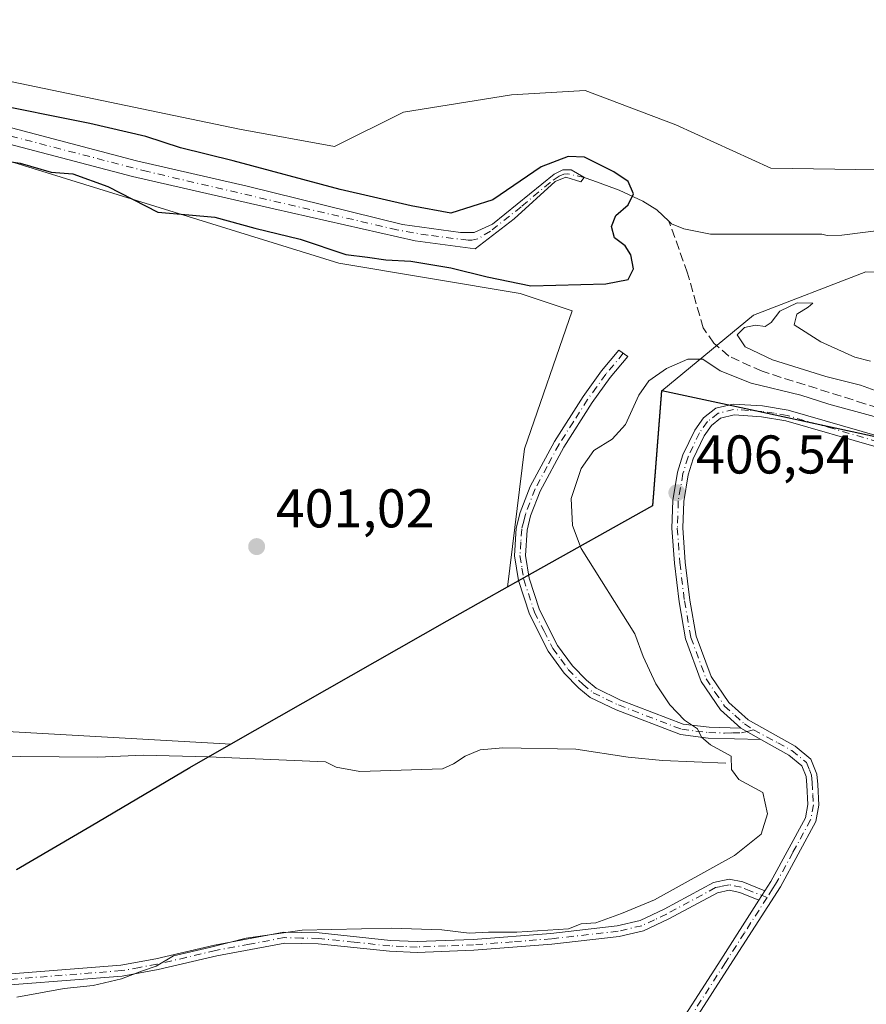
# Model space of a CAD drawing. Units: metres. Extents: x 635502 to 637934, y 4690413 to 4692750.
# Drawn here: x 636351 to 636507, y 4692416 to 4692597 of the extents above; entities that cross this region are included whole.
import ezdxf

# ---------------------------------------------------------------- set-up
doc = ezdxf.new("R2010")
doc.units = ezdxf.units.M
doc.header["$MEASUREMENT"] = 0
doc.linetypes.add('DGN Style 3', pattern=[2.307223458686699, 1.648016756204785, -0.6592067024819142])
doc.linetypes.add('DGN Style 4', pattern=[2.6384748266838614, 1.318413404963828, -0.6592067024819142, 0.001648016756204785, -0.6592067024819142])
for name, color, linetype, lineweight in [('Camino Cxs', 7, 'Continuous', 0), ('Camino eje', 30, 'DGN Style 4', 13), ('Comarca', 135, 'Continuous', 13), ('Comarca CxS', 21, 'Continuous', 0), ('Comunidad autónoma', 142, 'Continuous', 30), ('Comunidad Autónoma CxS', 142, 'Continuous', 0), ('Corriente artificial Cxs', 4, 'Continuous', 13), ('Corriente artificial eje', 142, 'DGN Style 4', 0), ('Corriente artificial lineal', 4, 'DGN Style 3', 13), ('Corriente natural lineal', 142, 'Continuous', 13), ('Cultivos herbáceos CxS', 92, 'Continuous', 0), ('Curva de nivel maestra', 30, 'Continuous', 30), ('Curva de nivel normal', 30, 'Continuous', 0), ('Entidad de ámbito territorial', 7, 'Continuous', 0), ('Entidad de ámbito territorial CxS', 92, 'Continuous', 0), ('Municipio', 91, 'Continuous', 13), ('Municipio CxS', 4, 'Continuous', 0), ('Provincia', 7, 'Continuous', 0), ('Provincia CxS', 1, 'Continuous', 0), ('Punto de cota en terreno', 7, 'Continuous', 0), ('Rótulo de punto de cota en terreno', 7, 'Continuous', 0), ('Suelo desnudo CxS', 253, 'Continuous', 0)]:
    doc.layers.add(name, color=color, linetype=linetype, lineweight=lineweight)
doc.styles.add('Style-Arial', font='txt')

# ---------------------------------------------------------------- blocks, each defined once
blk = doc.blocks.new('*U3')
at = {"layer": 'Cultivos herbáceos CxS', "color": 92, "linetype": 'Continuous', "lineweight": 0}
for points in [[(636350.6741000004, 4692440.488500001, 403.536500000002), (636375.0110999999, 4692454.833100001, 401.5847000000067), (636382.4846000001, 4692459.238100001, 401.3130999999994), (636390.0947000004, 4692463.5779, 401.1958000000013), (636315.4252000004, 4692467.828700001, 399.8659000000043)], [(636332.8875000002, 4692575.779100001, 397.460500000001), (636409.8815000001, 4692551.966499999, 400.507700000002), (636443.2191000005, 4692546.4101, 400.0099999999948), (636452.7440999999, 4692543.235099999, 401.6316999999981), (636444.0126999998, 4692517.835100001, 402.0684000000037), (636440.8855, 4692492.4473, 402.3234999999986), (636445.4555000003, 4692495.017300001, 402.9453999999969), (636467.5459000003, 4692507.407099999, 406.9829000000027), (636469.2061000001, 4692528.527100001, 404.9382999999943), (636486.0817, 4692542.441500001, 404.3047999999981), (636506.7191000005, 4692550.378900001, 402.8395000000019), (636536.0878999997, 4692549.585100001, 404.0975999999937), (636583.7131000003, 4692540.0601, 405.7897999999986), (636626.5756999999, 4692529.7415, 404.9998000000051)]]:
    blk.add_polyline3d(points, dxfattribs=at)
blk = doc.blocks.new('5PATER')
at = {"layer": 'Punto de cota en terreno', "linetype": 'Continuous', "lineweight": 0}
h = blk.add_hatch(color=51, dxfattribs=at)
edge = h.paths.add_edge_path()
edge.add_ellipse((0, 0), major_axis=(-0.1095731443231308, -0.1110710700762829), ratio=0.9994222409660322, start_angle=0, end_angle=360)

msp = doc.modelspace()

# ---------------------------------------------------------------- linework, layer by layer
at = {"layer": 'Camino Cxs', "color": 7, "linetype": 'Continuous', "lineweight": 0, "extrusion": (-0.01223287084075747, 0.006999735363739538, 0.999900675355223), "elevation": 25466.03371357946, "flags": 128}
msp.add_lwpolyline([(636444.7612955279, 4692401.15114728), (636441.0908410499, 4692403.25119873)], dxfattribs=at)
msp.add_lwpolyline([(636444.7612955279, 4692401.15114728), (636441.0908410499, 4692403.25119873)], dxfattribs=at)
at = {"layer": 'Camino Cxs', "color": 7, "linetype": 'Continuous', "lineweight": 0, "extrusion": (0.006255933493936985, 0.009871748270904547, 0.9999317036088992), "elevation": 50710.36235853712, "flags": 128}
msp.add_lwpolyline([(636473.1636495872, 4692164.67477936), (636472.0735220206, 4692162.954695544)], dxfattribs=at)
msp.add_lwpolyline([(636473.1636495872, 4692164.67477936), (636472.0735220206, 4692162.954695544)], dxfattribs=at)
at = {"layer": 'Camino Cxs', "color": 7, "linetype": 'Continuous', "lineweight": 0}
msp.add_polyline3d([(636483.7500999998, 4692466.550100001, 406.0734999999986), (636487.4200999998, 4692464.450099999, 406.1331000000064), (636477.7701000003, 4692464.710100001, 405.7734000000055), (636472.6300999997, 4692465.340100001, 405.4817000000039), (636460.8400999998, 4692469.870100001, 405.2473000000027), (636456.0900999998, 4692472.1801, 404.5402000000031), (636454.0100999996, 4692473.860099999, 404.0399999999936), (636451.2701000003, 4692476.6601, 403.6959000000061), (636448.3601000002, 4692480.6601, 403.2271999999939), (636444.8901000004, 4692487.470100001, 403.0252000000037), (636442.8800999997, 4692493.640100001, 402.7981), (636442.1601, 4692498.1801, 402.7118999999948), (636442.4901000002, 4692503.2501, 402.7820999999968), (636443.2100999998, 4692506.130100001, 402.8671000000031), (636445.0301000001, 4692510.920100001, 403.0062999999937), (636449.4801000003, 4692519.190099999, 403.1803999999975), (636454.7600999996, 4692527.470100001, 403.1971999999951), (636458.1300999997, 4692532.170100001, 403.0065999999933), (636461.3201000001, 4692535.9801, 402.827099999995), (636462.9700999996, 4692534.8301, 403.1153000000049), (636459.7100999998, 4692530.940099999, 403.3380000000034), (636456.4200999998, 4692526.340100001, 403.3396000000066), (636451.2001, 4692518.1801, 403.6282000000065), (636446.8501000004, 4692510.0801, 403.3282999999938), (636445.1201, 4692505.530099999, 403.2881999999955), (636444.4801000003, 4692502.940099999, 403.2505999999994), (636444.1801000005, 4692498.270099999, 403.1514000000025), (636444.8300999999, 4692494.110099999, 403.2143999999971), (636446.7401000002, 4692488.2401, 403.3730000000069), (636450.0800999999, 4692481.710100001, 403.8027000000002), (636452.8000999996, 4692477.960100001, 404.3257000000012), (636455.3601000002, 4692475.340100001, 404.9190999999992), (636457.1700999998, 4692473.880100001, 405.301999999996), (636461.6401000004, 4692471.700099999, 405.7660999999935), (636473.1201, 4692467.290100001, 405.7841999999946), (636477.9101, 4692466.710100001, 405.7853000000032)], close=True, dxfattribs=at)
for points in [[(636487.4200999998, 4692464.450099999, 406.1331000000064), (636477.7701000003, 4692464.710100001, 405.7734000000055), (636472.6300999997, 4692465.340100001, 405.4817000000039), (636460.8400999998, 4692469.870100001, 405.2473000000027), (636456.0900999998, 4692472.1801, 404.5402000000031), (636454.0100999996, 4692473.860099999, 404.0399999999936), (636451.2701000003, 4692476.6601, 403.6959000000061), (636448.3601000002, 4692480.6601, 403.2271999999939), (636444.8901000004, 4692487.470100001, 403.0252000000037), (636442.8800999997, 4692493.640100001, 402.7981), (636442.1601, 4692498.1801, 402.7118999999948), (636442.4901000002, 4692503.2501, 402.7820999999968), (636443.2100999998, 4692506.130100001, 402.8671000000031), (636445.0301000001, 4692510.920100001, 403.0062999999937), (636449.4801000003, 4692519.190099999, 403.1803999999975), (636454.7600999996, 4692527.470100001, 403.1971999999951), (636458.1300999997, 4692532.170100001, 403.0065999999933), (636461.3201000001, 4692535.9801, 402.827099999995), (636462.9700999996, 4692534.8301, 403.1153000000049), (636459.7100999998, 4692530.940099999, 403.3380000000034), (636456.4200999998, 4692526.340100001, 403.3396000000066), (636451.2001, 4692518.1801, 403.6282000000065), (636446.8501000004, 4692510.0801, 403.3282999999938), (636445.1201, 4692505.530099999, 403.2881999999955), (636444.4801000003, 4692502.940099999, 403.2505999999994), (636444.1801000005, 4692498.270099999, 403.1514000000025), (636444.8300999999, 4692494.110099999, 403.2143999999971), (636446.7401000002, 4692488.2401, 403.3730000000069), (636450.0800999999, 4692481.710100001, 403.8027000000002), (636452.8000999996, 4692477.960100001, 404.3257000000012), (636455.3601000002, 4692475.340100001, 404.9190999999992), (636457.1700999998, 4692473.880100001, 405.301999999996), (636461.6401000004, 4692471.700099999, 405.7660999999935), (636473.1201, 4692467.290100001, 405.7841999999946), (636477.9101, 4692466.710100001, 405.7853000000032), (636483.7500999998, 4692466.550100001, 406.0734999999986)], [(636469.9501, 4692408.2601, 406.2427000000025), (636480.0601000005, 4692423.9801, 406.1220999999932), (636487.0701000001, 4692434.920100001, 406.0329999999958), (636488.1601, 4692436.640100001, 406.0092000000004), (636489.2801000001, 4692438.370100001, 406.1073999999935), (636495.6101000002, 4692450.030099999, 406.363400000002), (636496.0701000001, 4692452.520099999, 406.2995999999985), (636495.8800999997, 4692456.0601, 406.2149999999965), (636495.7401000002, 4692457.630100001, 406.1839000000036), (636494.9600999998, 4692459.590100001, 406.2290000000066), (636492.5701000001, 4692461.5801, 406.1189000000013), (636487.4200999998, 4692464.450099999, 406.1331000000064), (636483.7500999998, 4692466.550100001, 406.0734999999986), (636480.0000999998, 4692469.9101, 406.0914000000048), (636476.4801000003, 4692475.110099999, 406.3803999999946), (636473.5900999998, 4692482.9301, 406.4137000000046), (636472.3901000004, 4692489.7601, 406.401199999993), (636471.5500999996, 4692496.840100001, 406.8772000000026), (636471.0701000001, 4692503.270099999, 406.9297999999981), (636471.2500999998, 4692508.380100001, 406.716499999995), (636472.1300999997, 4692513.540100001, 406.6353999999992), (636473.1101000002, 4692516.7301, 406.6500999999989), (636475.2600999996, 4692521.290100001, 406.5295000000042), (636476.8701, 4692523.550100001, 406.4180999999954), (636479.1401000004, 4692525.3101, 406.4075000000012), (636482.3300999999, 4692526.090100001, 406.6763000000064), (636487.7301000003, 4692525.7401, 406.9579999999987), (636492.4501, 4692524.970100001, 406.3476999999984), (636509.2301000003, 4692520.120100001, 406.1252999999998)], [(636483.7500999998, 4692466.550100001, 406.0734999999986), (636480.0000999998, 4692469.9101, 406.0914000000048), (636476.4801000003, 4692475.110099999, 406.3803999999946), (636473.5900999998, 4692482.9301, 406.4137000000046), (636472.3901000004, 4692489.7601, 406.401199999993), (636471.5500999996, 4692496.840100001, 406.8772000000026), (636471.0701000001, 4692503.270099999, 406.9297999999981), (636471.2500999998, 4692508.380100001, 406.716499999995), (636472.1300999997, 4692513.540100001, 406.6353999999992), (636473.1101000002, 4692516.7301, 406.6500999999989), (636475.2600999996, 4692521.290100001, 406.5295000000042), (636476.8701, 4692523.550100001, 406.4180999999954), (636479.1401000004, 4692525.3101, 406.4075000000012), (636482.3300999999, 4692526.090100001, 406.6763000000064), (636487.7301000003, 4692525.7401, 406.9579999999987), (636492.4501, 4692524.970100001, 406.3476999999984), (636509.2301000003, 4692520.120100001, 406.1252999999998)], [(636508.6300999997, 4692518.210100001, 406.3113000000012), (636492.0100999996, 4692523.020099999, 406.5084999999963), (636487.5100999996, 4692523.7501, 406.6521000000066), (636482.5100999996, 4692524.0801, 406.505799999999), (636480.0301000001, 4692523.470100001, 406.4085999999952), (636478.3300999999, 4692522.1501, 406.3840000000055), (636476.9901000002, 4692520.270099999, 406.385500000004), (636474.9801000003, 4692516.0101, 406.465400000001), (636474.0800999999, 4692513.0701, 406.4296000000031), (636473.2401000002, 4692508.170100001, 406.4176000000007), (636473.0701000001, 4692503.3101, 406.4556000000011), (636473.5401, 4692497.040100001, 406.4471999999951), (636474.3701, 4692490.0601, 406.3169999999955), (636475.5301000001, 4692483.450099999, 406.320000000007), (636478.2701000003, 4692476.030099999, 406.3497000000062), (636481.5100999996, 4692471.2301, 406.1959000000061), (636485.0601000005, 4692468.0601, 406.0869999999995), (636493.7100999998, 4692463.2301, 406.1367999999929), (636496.6300999997, 4692460.800100001, 406.2266999999993), (636497.7100999998, 4692458.100099999, 406.0685999999987), (636497.8701, 4692456.200099999, 406.0602999999974), (636498.0800999999, 4692452.390100001, 406.1255999999994), (636497.5201000003, 4692449.350099999, 406.2069000000047), (636491.0000999998, 4692437.360099999, 406.2406000000047), (636481.7401000002, 4692422.9001, 406.2246000000014), (636471.6401000004, 4692407.190099999, 406.3224999999948)], [(636508.6300999997, 4692518.210100001, 406.3113000000012), (636492.0100999996, 4692523.020099999, 406.5084999999963), (636487.5100999996, 4692523.7501, 406.6521000000066), (636482.5100999996, 4692524.0801, 406.505799999999), (636480.0301000001, 4692523.470100001, 406.4085999999952), (636478.3300999999, 4692522.1501, 406.3840000000055), (636476.9901000002, 4692520.270099999, 406.385500000004), (636474.9801000003, 4692516.0101, 406.465400000001), (636474.0800999999, 4692513.0701, 406.4296000000031), (636473.2401000002, 4692508.170100001, 406.4176000000007), (636473.0701000001, 4692503.3101, 406.4556000000011), (636473.5401, 4692497.040100001, 406.4471999999951), (636474.3701, 4692490.0601, 406.3169999999955), (636475.5301000001, 4692483.450099999, 406.320000000007), (636478.2701000003, 4692476.030099999, 406.3497000000062), (636481.5100999996, 4692471.2301, 406.1959000000061), (636485.0601000005, 4692468.0601, 406.0869999999995), (636493.7100999998, 4692463.2301, 406.1367999999929), (636496.6300999997, 4692460.800100001, 406.2266999999993), (636497.7100999998, 4692458.100099999, 406.0685999999987), (636497.8701, 4692456.200099999, 406.0602999999974), (636498.0800999999, 4692452.390100001, 406.1255999999994), (636497.5201000003, 4692449.350099999, 406.2069000000047), (636491.0000999998, 4692437.360099999, 406.2406000000047), (636481.7401000002, 4692422.9001, 406.2246000000014), (636471.6401000004, 4692407.190099999, 406.3224999999948)], [(636488.1601, 4692436.640100001, 406.0092000000004), (636489.2801000001, 4692438.370100001, 406.1073999999935), (636495.6101000002, 4692450.030099999, 406.363400000002), (636496.0701000001, 4692452.520099999, 406.2995999999985), (636495.8800999997, 4692456.0601, 406.2149999999965), (636495.7401000002, 4692457.630100001, 406.1839000000036), (636494.9600999998, 4692459.590100001, 406.2290000000066), (636492.5701000001, 4692461.5801, 406.1189000000013), (636487.4200999998, 4692464.450099999, 406.1331000000064)], [(636322.4901000002, 4692419.2601, 404.7032000000036), (636369.8300999999, 4692422.960100001, 404.9352000000072), (636376.2801000001, 4692424.110099999, 405.1463999999978), (636387.0401, 4692426.670100001, 405.2811999999976), (636399.7901, 4692429.030099999, 405.2535999999964), (636406.2500999998, 4692428.890100001, 405.3610000000044), (636419.3501000004, 4692427.5101, 405.343200000003), (636424.2701000003, 4692427.3101, 405.3654999999999), (636434.5900999998, 4692427.710100001, 405.186600000001), (636448.8201000001, 4692428.8201, 405.0917999999947), (636461.0201000003, 4692430.200099999, 405.2360999999946), (636465.2301000003, 4692431.1801, 405.3098999999929), (636469.6401000004, 4692433.2501, 405.2936000000045), (636478.7401000002, 4692438.1801, 405.3640000000014), (636481.5701000001, 4692438.770099999, 405.4627000000037), (636484.1101000002, 4692438.2601, 405.6965999999957), (636488.1601, 4692436.640100001, 406.0092000000004), (636487.0701000001, 4692434.920100001, 406.0329999999958), (636483.5401, 4692436.340100001, 405.7936999999947), (636481.5800999999, 4692436.7301, 405.6707000000025), (636479.4401000004, 4692436.280099999, 405.6079000000027), (636470.5401, 4692431.460100001, 405.5758999999962), (636465.8800999997, 4692429.280099999, 405.6474000000017), (636461.3601000002, 4692428.2301, 405.5555000000023), (636449.0100999996, 4692426.8301, 405.4315000000061), (636434.7001, 4692425.720100001, 405.5265999999974), (636424.2701000003, 4692425.3101, 405.6779999999999), (636419.2100999998, 4692425.520099999, 405.6027000000031), (636406.1201, 4692426.890100001, 405.5298999999941), (636399.9501, 4692427.030099999, 405.4722000000039), (636387.4600999998, 4692424.710100001, 405.5207999999984), (636376.6801000005, 4692422.1501, 405.250199999995), (636370.0900999998, 4692420.9801, 405.2369000000036), (636322.5500999996, 4692417.2601, 404.8675999999978)], [(636322.4901000002, 4692419.2601, 404.7032000000036), (636369.8300999999, 4692422.960100001, 404.9352000000072), (636376.2801000001, 4692424.110099999, 405.1463999999978), (636387.0401, 4692426.670100001, 405.2811999999976), (636399.7901, 4692429.030099999, 405.2535999999964), (636406.2500999998, 4692428.890100001, 405.3610000000044), (636419.3501000004, 4692427.5101, 405.343200000003), (636424.2701000003, 4692427.3101, 405.3654999999999), (636434.5900999998, 4692427.710100001, 405.186600000001), (636448.8201000001, 4692428.8201, 405.0917999999947), (636461.0201000003, 4692430.200099999, 405.2360999999946), (636465.2301000003, 4692431.1801, 405.3098999999929), (636469.6401000004, 4692433.2501, 405.2936000000045), (636478.7401000002, 4692438.1801, 405.3640000000014), (636481.5701000001, 4692438.770099999, 405.4627000000037), (636484.1101000002, 4692438.2601, 405.6965999999957), (636488.1601, 4692436.640100001, 406.0092000000004)], [(636487.0701000001, 4692434.920100001, 406.0329999999958), (636483.5401, 4692436.340100001, 405.7936999999947), (636481.5800999999, 4692436.7301, 405.6707000000025), (636479.4401000004, 4692436.280099999, 405.6079000000027), (636470.5401, 4692431.460100001, 405.5758999999962), (636465.8800999997, 4692429.280099999, 405.6474000000017), (636461.3601000002, 4692428.2301, 405.5555000000023), (636449.0100999996, 4692426.8301, 405.4315000000061), (636434.7001, 4692425.720100001, 405.5265999999974), (636424.2701000003, 4692425.3101, 405.6779999999999), (636419.2100999998, 4692425.520099999, 405.6027000000031), (636406.1201, 4692426.890100001, 405.5298999999941), (636399.9501, 4692427.030099999, 405.4722000000039), (636387.4600999998, 4692424.710100001, 405.5207999999984), (636376.6801000005, 4692422.1501, 405.250199999995), (636370.0900999998, 4692420.9801, 405.2369000000036), (636322.5500999996, 4692417.2601, 404.8675999999978)], [(636333.9600999998, 4692200.7301, 406.0430999999954), (636355.9301000005, 4692235.170100001, 405.8632000000071), (636365.9600999998, 4692250.670100001, 405.9670000000042), (636375.4501, 4692266.020099999, 405.9012999999977), (636387.3901000004, 4692284.0801, 406.2948000000033), (636396.2901, 4692299.140100001, 406.1353999999992), (636414.8300999999, 4692328.0001, 406.3782000000065), (636418.1300999997, 4692331.920100001, 406.3078999999998), (636425.7500999998, 4692339.120100001, 406.3879000000015), (636429.3701, 4692342.440099999, 406.5092000000004), (636431.9001000002, 4692345.880100001, 406.4633999999933), (636438.0601000005, 4692356.690099999, 406.372000000003), (636450.1401000004, 4692376.710100001, 406.3582000000025), (636469.9501, 4692408.2601, 406.2427000000025), (636480.0601000005, 4692423.9801, 406.1220999999932), (636487.0701000001, 4692434.920100001, 406.0329999999958)]]:
    msp.add_polyline3d(points, dxfattribs=at)
at = {"layer": 'Camino eje', "color": 30, "linetype": 'DGN Style 4', "lineweight": 13}
for points in [[(636462.1451000003, 4692535.405099999, 402.9247999999934), (636458.9200999998, 4692531.5551, 403.1557999999932), (636457.2351000002, 4692529.2051, 403.1043999999966), (636455.5900999998, 4692526.905099999, 403.248900000006), (636452.9801000003, 4692522.825099999, 403.124100000001), (636450.3400999998, 4692518.6851, 403.3834000000061), (636448.1651, 4692514.6351, 403.2373999999982), (636445.9401000004, 4692510.5001, 403.1609000000026), (636444.1651, 4692505.8301, 403.0752999999968), (636443.8450999996, 4692504.5351, 403.0507999999973), (636443.4851000002, 4692503.095100001, 403.0146999999997), (636443.3350999998, 4692500.7601, 402.9790999999968), (636443.1700999998, 4692498.225099999, 402.9141999999993), (636443.5301000001, 4692495.9551, 402.9679000000033), (636443.8551000003, 4692493.8751, 403.004700000005), (636445.8151000004, 4692487.8551, 403.1970000000001), (636447.5500999996, 4692484.450099999, 403.2467999999935), (636449.2200999996, 4692481.1851, 403.5123000000021), (636450.6750999996, 4692479.1851, 403.7900999999983), (636452.0351, 4692477.3101, 403.999100000001), (636454.6851000005, 4692474.600099999, 404.473800000007), (636456.6300999997, 4692473.030099999, 404.877999999997), (636459.0050999997, 4692471.8751, 405.3191999999981), (636461.2401000002, 4692470.7851, 405.491200000004), (636472.8750999998, 4692466.315099999, 405.6401999999944), (636475.4451000001, 4692466.0001, 405.6848999999929), (636477.8400999998, 4692465.710100001, 405.7807999999932), (636480.7600999996, 4692465.630100001, 406.0016000000033), (636482.2276999997, 4692465.678900001, 406.1082000000025), (636483.8548999998, 4692465.678900001, 406.1345000000001), (636484.9051000001, 4692465.8891, 406.1301999999997), (636486.0521000001, 4692466.2379, 406.1349000000046)], [(636508.9301000005, 4692519.165100001, 406.2225000000035), (636500.6201, 4692521.5701, 406.5969000000041), (636492.2301000003, 4692523.995100001, 406.4389999999985), (636489.8701, 4692524.380100001, 406.5853999999963), (636487.6201, 4692524.745100001, 406.8105999999971), (636485.1201, 4692524.9101, 406.7222000000039), (636482.4200999998, 4692525.085100001, 406.5932999999932), (636479.5850999998, 4692524.390100001, 406.418399999995), (636477.6001000004, 4692522.850099999, 406.3882000000012), (636476.1250999998, 4692520.780099999, 406.4600000000065), (636474.0450999998, 4692516.370100001, 406.5555000000023), (636473.1051000003, 4692513.3051, 406.500199999995), (636472.6651, 4692510.725099999, 406.4729999999981), (636472.2451, 4692508.2751, 406.5099999999948), (636472.0701000001, 4692503.290100001, 406.6233999999968), (636472.5450999998, 4692496.940099999, 406.5112999999984), (636473.3800999997, 4692489.9101, 406.3557000000001), (636474.5601000005, 4692483.190099999, 406.3665000000037), (636477.3750999998, 4692475.5701, 406.3825999999972), (636478.9951, 4692473.170100001, 406.3628999999929), (636480.7550999997, 4692470.5701, 406.1503999999986), (636482.6300999997, 4692468.890100001, 406.0402000000031), (636484.4051000001, 4692467.3051, 406.0482999999949), (636486.0521000001, 4692466.2379, 406.1349000000046)], [(636486.0521000001, 4692466.2379, 406.1349000000046), (636490.5651000004, 4692463.840100001, 406.1147000000055), (636493.1401000004, 4692462.405099999, 406.0779000000039), (636495.7950999998, 4692460.1951, 406.2115000000049), (636496.3350999998, 4692458.845100001, 406.1649000000034), (636496.7251000004, 4692457.8651, 406.1015999999945), (636496.8400999998, 4692456.522500001, 406.0956000000006), (636496.9700999996, 4692454.360099999, 406.1245000000054), (636497.0751, 4692452.4551, 406.1468000000023), (636496.5651000004, 4692449.690099999, 406.2765000000072), (636493.3051000005, 4692443.6951, 406.3598000000056), (636490.1401000004, 4692437.8651, 406.1631000000052), (636489.5800999999, 4692437.0001, 406.1211999999941), (636488.5576999999, 4692435.401900001, 406.1071999999986)], [(636488.5576999999, 4692435.401900001, 406.1071999999986), (636485.5900999998, 4692436.590100001, 405.8674000000028), (636483.8251, 4692437.300100001, 405.7378000000026), (636481.5751, 4692437.7501, 405.5766000000003), (636480.1601, 4692437.4551, 405.5240999999951), (636479.0900999998, 4692437.2301, 405.4854999999953), (636470.0900999998, 4692432.3551, 405.4303999999975), (636467.8850999996, 4692431.3201, 405.4477000000043), (636465.5551000005, 4692430.2301, 405.4784000000073), (636461.1901000004, 4692429.215100001, 405.3959999999934), (636448.9151, 4692427.825099999, 405.2532999999967), (636441.8000999996, 4692427.270099999, 405.1774000000005), (636434.6451000003, 4692426.715100001, 405.3435999999929), (636429.4851000002, 4692426.515100001, 405.4532000000036), (636424.2701000003, 4692426.3101, 405.5218000000023), (636421.7401000002, 4692426.415100001, 405.5081000000064), (636419.2801000001, 4692426.515100001, 405.4729999999981), (636412.7351000002, 4692427.200099999, 405.4441999999981), (636406.1851000005, 4692427.890100001, 405.4425000000047), (636403.1001000004, 4692427.960100001, 405.4107999999979), (636399.8701, 4692428.030099999, 405.368100000007), (636393.4951, 4692426.850099999, 405.4179000000004), (636387.2500999998, 4692425.690099999, 405.4017000000022), (636381.8701, 4692424.4101, 405.3307000000059), (636376.4801000003, 4692423.130100001, 405.1677999999956), (636373.2550999997, 4692422.5551, 405.0516000000061), (636369.9600999998, 4692421.970100001, 405.0274999999965), (636346.1901000004, 4692420.110099999, 404.8464999999997)], [(636488.5576999999, 4692435.401900001, 406.1071999999986), (636484.4051000001, 4692428.9101, 406.1826000000001), (636480.9001000002, 4692423.440099999, 406.1684999999998), (636470.7950999998, 4692407.725099999, 406.2804000000033), (636460.9001000002, 4692391.960100001, 406.3132999999943), (636450.9951, 4692376.1851, 406.402700000006), (636438.9250999996, 4692356.1851, 406.4242999999988), (636432.7401000002, 4692345.335100001, 406.5124000000069), (636431.4751000004, 4692343.6151, 406.5479999999953), (636430.1201, 4692341.765100001, 406.5473000000056), (636428.2401000002, 4692340.045100001, 406.4891000000061), (636426.4301000005, 4692338.3851, 406.4303999999975), (636418.8551000003, 4692331.2301, 406.3350000000065), (636415.6350999996, 4692327.405099999, 406.4048000000039), (636397.1401000004, 4692298.6151, 406.1138999999966), (636388.2351000002, 4692283.550100001, 406.2835999999952), (636376.2901, 4692265.4801, 405.9125000000058), (636366.8051000005, 4692250.140100001, 405.9514999999956), (636362.1601, 4692242.950099999, 406.0844999999972), (636357.1451000003, 4692235.200099999, 405.9397000000026), (636349.2741, 4692222.873500001, 405.8475000000035)]]:
    msp.add_polyline3d(points, dxfattribs=at)
at = {"layer": 'Comarca', "color": 135, "linetype": 'Continuous', "lineweight": 13, "flags": 128}
msp.add_lwpolyline([(636350.6849999998, 4692440.536000002), (636364.3820000007, 4692448.608), (636382.4960000019, 4692459.284), (636390.1070000015, 4692463.626999999), (636429.7750000019, 4692486.259000001), (636436.5080000004, 4692490.037000002), (636440.891, 4692492.497000001), (636445.4580000001, 4692495.060000001), (636467.5510000011, 4692507.457000001), (636469.2089999999, 4692528.574000001), (636486.3580000016, 4692524.873000001), (636509.2530000005, 4692519.931000001), (636513.3920000013, 4692519.038000003), (636583.165000001, 4692504.564), (636616.8690000004, 4692498.258999999)], dxfattribs=at)
at = {"layer": 'Comarca CxS', "color": 21, "linetype": 'Continuous', "lineweight": 0, "flags": 128}
msp.add_lwpolyline([(636350.6849999994, 4692440.536040002), (636364.3820000001, 4692448.608039999), (636382.4960000014, 4692459.284039999), (636390.1070000011, 4692463.627040002), (636429.7750000012, 4692486.25904), (636436.5079999999, 4692490.037040002), (636440.8909999994, 4692492.497040001), (636445.4579999995, 4692495.060040001), (636467.5510000007, 4692507.457040001), (636469.2089999993, 4692528.57404), (636486.358000001, 4692524.87304), (636509.2529999999, 4692519.93104), (636513.3920000007, 4692519.038040002), (636583.1650000005, 4692504.56404), (636616.8689999998, 4692498.259040001)], dxfattribs=at)
at = {"layer": 'Comunidad autónoma', "color": 142, "linetype": 'Continuous', "lineweight": 30, "flags": 128}
msp.add_lwpolyline([(636350.6849999998, 4692440.536000002), (636364.3820000007, 4692448.608), (636382.4960000019, 4692459.284), (636390.1070000015, 4692463.626999999), (636429.7750000019, 4692486.259000001), (636436.5080000004, 4692490.037000002), (636440.891, 4692492.497000001), (636445.4580000001, 4692495.060000001), (636467.5510000011, 4692507.457000001), (636469.2089999999, 4692528.574000001), (636486.3580000016, 4692524.873000001), (636509.2530000005, 4692519.931000001), (636513.3920000013, 4692519.038000003), (636583.165000001, 4692504.564), (636616.8690000004, 4692498.258999999)], dxfattribs=at)
at = {"layer": 'Comunidad Autónoma CxS', "color": 142, "linetype": 'Continuous', "lineweight": 0, "flags": 128}
msp.add_lwpolyline([(636350.6849999994, 4692440.536040002), (636364.3820000001, 4692448.608039999), (636382.4960000014, 4692459.284039999), (636390.1070000011, 4692463.627040002), (636429.7750000012, 4692486.25904), (636436.5079999999, 4692490.037040002), (636440.8909999994, 4692492.497040001), (636445.4579999995, 4692495.060040001), (636467.5510000007, 4692507.457040001), (636469.2089999993, 4692528.57404), (636486.358000001, 4692524.87304), (636509.2529999999, 4692519.93104), (636513.3920000007, 4692519.038040002), (636583.1650000005, 4692504.56404), (636616.8689999998, 4692498.259040001)], dxfattribs=at)
at = {"layer": 'Corriente artificial Cxs', "color": 4, "linetype": 'Continuous', "lineweight": 13}
msp.add_polyline3d([(636322.3400999998, 4692584.0601, 398.8959999999934), (636372.7401000002, 4692570.790100001, 398.8132000000041), (636393.0201000003, 4692566.130100001, 399.0310000000027), (636421.5800999999, 4692559.050100001, 398.8837000000058), (636432.2200999996, 4692557.610099999, 399.4970999999932), (636434.7801000001, 4692557.590100001, 399.4323000000004), (636438.1401000004, 4692559.1501, 399.7072000000044), (636449.4401000004, 4692568.350099999, 400.1362999999984), (636451.0201000003, 4692569.130100001, 400.1189000000013), (636452.6001000004, 4692569.120100001, 399.8102999999974), (636454.9200999998, 4692567.7501, 399.3564000000042), (636454.9600999998, 4692567.7301, 399.350900000005), (636454.3601000002, 4692566.940099999, 399.1088000000018), (636451.6001000004, 4692567.7501, 399.3990999999951), (636449.6300999997, 4692566.970100001, 399.5774999999995), (636442.0900999998, 4692560.110099999, 399.1662999999971), (636434.9600999998, 4692554.630100001, 398.6303000000044), (636423.9200999998, 4692556.0801, 398.4250000000029), (636397.9301000005, 4692561.960100001, 397.723800000007), (636371.9700999996, 4692567.890100001, 397.7093000000023), (636321.8300999999, 4692581.090100001, 398.1064000000042)], dxfattribs=at)
msp.add_polyline3d([(636322.3400999998, 4692584.0601, 398.8959999999934), (636372.7401000002, 4692570.790100001, 398.8132000000041), (636393.0201000003, 4692566.130100001, 399.0310000000027), (636421.5800999999, 4692559.050100001, 398.8837000000058), (636432.2200999996, 4692557.610099999, 399.4970999999932), (636434.7801000001, 4692557.590100001, 399.4323000000004), (636438.1401000004, 4692559.1501, 399.7072000000044), (636449.4401000004, 4692568.350099999, 400.1362999999984), (636451.0201000003, 4692569.130100001, 400.1189000000013), (636452.6001000004, 4692569.120100001, 399.8102999999974), (636454.9200999998, 4692567.7501, 399.3564000000042), (636454.9600999998, 4692567.7301, 399.350900000005), (636454.3601000002, 4692566.940099999, 399.1088000000018), (636451.6001000004, 4692567.7501, 399.3990999999951), (636449.6300999997, 4692566.970100001, 399.5774999999995), (636442.0900999998, 4692560.110099999, 399.1662999999971), (636434.9600999998, 4692554.630100001, 398.6303000000044), (636423.9200999998, 4692556.0801, 398.4250000000029), (636397.9301000005, 4692561.960100001, 397.723800000007), (636371.9700999996, 4692567.890100001, 397.7093000000023), (636321.8300999999, 4692581.090100001, 398.1064000000042)], dxfattribs=at)
at = {"layer": 'Corriente artificial eje', "color": 142, "linetype": 'DGN Style 4', "lineweight": 0}
msp.add_polyline3d([(636454.9600999998, 4692567.7301, 399.350900000005), (636451.9781999999, 4692568.3676, 399.5837000000029), (636451.2375999996, 4692568.329100001, 399.7305000000051), (636450.3531999999, 4692567.982799999, 399.7825000000012), (636448.6941000001, 4692566.8201, 399.722299999994), (636443.3592999997, 4692562.296800001, 399.4542999999976), (636437.7252000002, 4692557.845600001, 399.3607000000048), (636435.4187000003, 4692556.436699999, 399.0941000000021), (636434.3256000001, 4692556.184699999, 399.071100000001), (636433.6250999998, 4692556.1917, 399.1012999999948), (636426.2770999996, 4692557.101399999, 398.6539000000048), (636420.5705000004, 4692558.100299999, 398.1962000000058), (636374.7257000003, 4692568.805600001, 397.9373999999953), (636322.6177000003, 4692582.329800001, 398.3711000000039), (636318.0218000002, 4692582.8871, 398.295299999998), (636313.6221000003, 4692582.7862, 398.0097999999998), (636311.9940999999, 4692582.478, 397.8852999999945), (636309.5478999997, 4692581.6965, 398.0368000000017), (636306.7775999998, 4692580.3474, 397.8646000000008), (636303.3222000003, 4692578.1393, 397.4627000000037), (636300.8883999997, 4692576.300100001, 397.6689999999944), (636296.7714000001, 4692572.3773, 397.3677000000025), (636291.4117999999, 4692566.869700001, 397.2755000000034)], dxfattribs=at)
at = {"layer": 'Corriente artificial lineal', "color": 4, "linetype": 'DGN Style 3', "lineweight": 13}
msp.add_polyline3d([(636591.5701000001, 4692505.7501, 405.3622000000032), (636570.3101000005, 4692508.8301, 405.5084999999963), (636559.2500999998, 4692511.050100001, 405.3196000000025), (636539.9001000002, 4692516.110099999, 405.3598999999958), (636506.5500999996, 4692526.140100001, 405.1931000000041), (636487.6300999997, 4692532.100099999, 404.7263999999996), (636481.5301000001, 4692534.9001, 404.443299999999), (636478.7901, 4692537.280099999, 403.9155000000028), (636476.8300999999, 4692540.0601, 403.1674000000057), (636473.9501, 4692550.1501, 401.0586999999941), (636470.5401999997, 4692559.6799, 400.4128999999957)], dxfattribs=at)
at = {"layer": 'Corriente natural lineal', "color": 142, "linetype": 'Continuous', "lineweight": 13}
for points in [[(636470.5401999997, 4692559.6799, 400.4128999999957), (636468.2801000001, 4692561.800100001, 400.3849999999948), (636465.7301000003, 4692563.390100001, 400.2356), (636461.4001000002, 4692565.390100001, 399.7554999999993), (636456.5401, 4692567.1601, 399.318299999999), (636454.9600999998, 4692567.7301, 399.350900000005)], [(636618.0301000001, 4692548.5801, 402.9189000000042), (636584.6801000005, 4692554.610099999, 401.7277999999933), (636580.4600999998, 4692555.0101, 401.7026999999944), (636570.1401000004, 4692554.4801, 401.5065999999933), (636566.5301000001, 4692554.720100001, 401.5571999999956), (636539.5401, 4692558.1801, 401.3264000000054), (636534.5301000001, 4692559.030099999, 401.4885999999969), (636527.0500999996, 4692561.2501, 401.747000000003), (636524.5500999996, 4692561.370100001, 401.7822000000015), (636519.7500999998, 4692560.9001, 401.7538000000059), (636515.4101, 4692559.940099999, 401.4078000000009), (636513.4301000005, 4692558.770099999, 401.1408999999985), (636510.9901000002, 4692558.190099999, 401.0414000000019), (636502.3101000005, 4692557.120100001, 400.8816999999981), (636499.6101000002, 4692557.0801, 400.8763999999938), (636498.6300999997, 4692557.280099999, 400.8448999999964), (636478.1901000004, 4692557.280099999, 400.4520000000048), (636473.2801000001, 4692558.2601, 400.4149000000034), (636471.0301000001, 4692559.220100001, 400.4103000000032), (636470.5401999997, 4692559.6799, 400.4128999999957)], [(636481.0000999998, 4692460.110099999, 405.1923999999999), (636469.3701, 4692460.5701, 404.1073999999935), (636463.0601000005, 4692461.200099999, 403.6303999999946), (636453.4101, 4692462.640100001, 403.1027000000031), (636440.0000999998, 4692462.920100001, 402.4753000000055), (636435.8601000002, 4692462.550100001, 402.0948999999964), (636433.0900999998, 4692461.380100001, 401.9863000000041), (636430.9700999996, 4692459.960100001, 401.9931999999972), (636428.9301000005, 4692459.040100001, 401.9823999999935), (636413.7401000002, 4692458.540100001, 401.7051999999967), (636409.4101, 4692459.360099999, 401.569399999993), (636407.4401000004, 4692460.350099999, 401.4303000000073), (636385.9501, 4692461.270099999, 401.2440000000061), (636373.9301000005, 4692461.540100001, 401.2611999999936), (636365.6401000004, 4692461.200099999, 401.0342999999993), (636344.2001, 4692461.4001, 400.9523999999947)]]:
    msp.add_polyline3d(points, dxfattribs=at)
at = {"layer": 'Cultivos herbáceos CxS', "color": 92, "linetype": 'Continuous', "lineweight": 0}
for points in [[(636315.4250999996, 4692592.447699999, 400.0210999999982), (636391.6250999998, 4692576.572699999, 401.2737999999954), (636409.0877, 4692573.397700001, 401.2835000000051), (636421.7877000002, 4692579.7477, 401.1659999999974), (636441.6315000001, 4692582.922700001, 402.2017999999953), (636455.1253000004, 4692583.716499999, 402.1618000000017), (636471.7940999996, 4692577.3665, 402.116599999994), (636489.2566999998, 4692569.428900001, 402.2834000000003), (636540.0566999996, 4692568.635299999, 403.5736000000034), (636600.3819000004, 4692567.047700001, 403.2744999999995), (636620.2257000003, 4692563.8727, 403.8436999999976), (636649.5944999997, 4692559.110300001, 404.6888000000035), (636678.9633, 4692567.047700001, 403.8384999999981), (636732.9382999997, 4692574.985300001, 404.8632000000071), (636778.9759000001, 4692588.4791, 404.928700000004), (636809.9323000005, 4692602.7665, 405.7035999999935), (636831.9528999999, 4692661.373299999, 405.8334000000032)], [(636855.6394999997, 4692656.918299999, 406.0016000000033), (636848.0323000001, 4692640.072899999, 406.4752000000008), (636846.4448999995, 4692621.816500001, 405.8889999999956), (636832.9511000002, 4692596.4165, 405.8098000000027), (636821.0447000006, 4692578.954100001, 406.4446000000025), (636802.7884999998, 4692572.603900001, 406.4002999999939), (636658.3256999999, 4692534.503900001, 405.0301999999938), (636626.5756999999, 4692529.7415, 404.9998000000051), (636583.7131000003, 4692540.0601, 405.7897999999986), (636536.0878999997, 4692549.585100001, 404.0975999999937), (636506.7191000005, 4692550.378900001, 402.8395000000019), (636486.0817, 4692542.441500001, 404.3047999999981), (636469.2061000001, 4692528.527100001, 404.9382999999943), (636467.5459000003, 4692507.407099999, 406.9829000000027), (636445.4555000003, 4692495.017300001, 402.9453999999969), (636440.8855, 4692492.4473, 402.3234999999986), (636444.0126999998, 4692517.835100001, 402.0684000000037), (636452.7440999999, 4692543.235099999, 401.6316999999981), (636443.2191000005, 4692546.4101, 400.0099999999948), (636409.8815000001, 4692551.966499999, 400.507700000002), (636332.8875000002, 4692575.779100001, 397.460500000001)], [(636600.3819000004, 4692567.047700001, 403.2744999999995), (636540.0566999996, 4692568.635299999, 403.5736000000034), (636489.2566999998, 4692569.428900001, 402.2834000000003), (636471.7940999996, 4692577.3665, 402.116599999994), (636455.1253000004, 4692583.716499999, 402.1618000000017), (636441.6315000001, 4692582.922700001, 402.2017999999953), (636421.7877000002, 4692579.7477, 401.1659999999974), (636409.0877, 4692573.397700001, 401.2835000000051), (636391.6250999998, 4692576.572699999, 401.2737999999954), (636315.4250999996, 4692592.447699999, 400.0210999999982)], [(636315.4252000004, 4692467.828700001, 399.8659000000043), (636390.0947000004, 4692463.5779, 401.1958000000013), (636382.4846000001, 4692459.238100001, 401.3130999999994), (636375.0110999999, 4692454.833100001, 401.5847000000067), (636350.6741000004, 4692440.488500001, 403.536500000002)]]:
    msp.add_polyline3d(points, dxfattribs=at)
at = {"layer": 'Curva de nivel maestra', "color": 30, "linetype": 'Continuous', "lineweight": 30, "elevation": 400, "flags": 128}
msp.add_lwpolyline([(636348.04, 4692570.840100001), (636351.3399999999, 4692570.3301), (636357.0599999997, 4692568.710100001), (636361.04, 4692568.360099999), (636367.4400000004, 4692566.090100001), (636376.6500000004, 4692561.360099999), (636382.3099999997, 4692560.850099999), (636387.1200000001, 4692560.4101), (636394.4400000004, 4692558.4101), (636402.8099999997, 4692556.390100001), (636411.1900000004, 4692553.5701), (636415.1399999997, 4692553.0801), (636418.5, 4692552.5701), (636423.1100000005, 4692552.370100001), (636430.4900000002, 4692551.140100001), (636437.1399999997, 4692549.460100001), (636445.1600000003, 4692547.8201), (636458.9400000004, 4692548.1501), (636463.0700000003, 4692548.9801), (636464.0499999998, 4692550.9301), (636463.5499999998, 4692553.530099999), (636462.5199999996, 4692555.1601), (636460.5599999997, 4692556.630100001), (636459.9699999997, 4692558.690099999), (636460.7699999996, 4692560.7301), (636463.0300000003, 4692562.690099999), (636464.04, 4692564.7401), (636463.0499999998, 4692567.0001), (636460.4199999999, 4692568.7301), (636455.0300000003, 4692571.420100001), (636452.0300000003, 4692571.590100001), (636447.0300000003, 4692569.670100001), (636438.1799999997, 4692563.5801), (636430.4800000006, 4692561.1801), (636423.1600000003, 4692562.4801), (636410.1600000003, 4692565.4801), (636390.4699999997, 4692570.790100001), (636380.8300000001, 4692573.1501), (636374.4400000004, 4692575.220100001), (636364.1699999999, 4692577.6501), (636344.5700000003, 4692581.5801)], dxfattribs=at)
at = {"layer": 'Curva de nivel normal', "color": 30, "linetype": 'Continuous', "lineweight": 0, "elevation": 405, "flags": 128}
for points in [[(636511.0899999999, 4692527.600099999), (636505.75, 4692529.550100001), (636499.3700000001, 4692531.1601), (636489.5800000001, 4692534.220100001), (636484.5599999997, 4692536.5701), (636483.04, 4692538.780099999), (636484.4199999999, 4692540.1601), (636486.4199999999, 4692540.5701), (636488.2300000006, 4692540.360099999), (636489.3099999997, 4692541.0601), (636490.8899999997, 4692543.140100001), (636494.1200000001, 4692544.700099999), (636496.9600000001, 4692544.640100001), (636496.0999999996, 4692543.890100001), (636494.0599999997, 4692542.600099999), (636493.5499999998, 4692540.640100001), (636498.4199999999, 4692537.5101), (636504.6900000004, 4692534.670100001), (636507.5599999997, 4692533.970100001)], [(636350.7400000002, 4692417.120100001), (636359.4100000003, 4692418.6601), (636364.7400000002, 4692419.2401), (636369.9699999997, 4692420.440099999), (636373.6600000003, 4692421.880100001), (636376.3300000001, 4692422.780099999), (636379.5099999999, 4692424.670100001), (636386.0999999996, 4692426.200099999), (636392.8799999999, 4692427.950099999), (636403.1799999997, 4692429.380100001), (636419.4800000006, 4692429.800100001), (636428.7999999998, 4692429.460100001), (636433.8600000005, 4692428.850099999), (636437.3899999997, 4692429.040100001), (636442.5599999997, 4692429.030099999), (636452.0800000001, 4692429.670100001), (636454.4199999999, 4692430.5701), (636457.0899999999, 4692430.770099999), (636461.8099999997, 4692432.4801), (636467.8799999999, 4692435.0001), (636482.5599999997, 4692443.120100001), (636487.4500000002, 4692447.0601), (636488.6600000003, 4692450.800100001), (636487.7699999996, 4692454.7301), (636483.3600000005, 4692457.0701), (636482.0499999998, 4692458.9301), (636481.9699999997, 4692461.4101), (636478.1799999997, 4692463.4901), (636476.54, 4692464.850099999), (636475.75, 4692466.4001), (636473.3899999997, 4692468.0001), (636470.6799999997, 4692470.840100001), (636468.0999999996, 4692474.700099999), (636465.79, 4692479.670100001), (636464.2400000002, 4692483.8301), (636454.4199999999, 4692499.5601), (636452.8200000003, 4692503.790100001), (636452.5700000003, 4692508.7301), (636454.4299999997, 4692514.220100001), (636456.7599999999, 4692517.540100001), (636460.0899999999, 4692519.630100001), (636462.5599999997, 4692522.3201), (636464.9900000002, 4692527.7401), (636466.8099999997, 4692530.3301), (636470.0899999999, 4692532.610099999), (636474.0300000003, 4692534.340100001), (636476.7300000006, 4692534.350099999), (636479.9699999997, 4692532.1601), (636485.6399999997, 4692529.940099999), (636494.75, 4692527.720100001), (636499.9100000003, 4692526.090100001), (636508.2199999997, 4692523.800100001)]]:
    msp.add_lwpolyline(points, dxfattribs=at)
at = {"layer": 'Entidad de ámbito territorial', "color": 7, "linetype": 'Continuous', "lineweight": 0, "flags": 128}
msp.add_lwpolyline([(636350.6849999998, 4692440.536000002), (636364.3820000007, 4692448.608), (636382.4960000019, 4692459.284), (636390.1070000015, 4692463.626999999), (636429.7750000019, 4692486.259000001), (636436.5080000004, 4692490.037000002), (636440.891, 4692492.497000001), (636445.4580000001, 4692495.060000001), (636467.5510000011, 4692507.457000001), (636469.2089999999, 4692528.574000001), (636486.3580000016, 4692524.873000001), (636509.2530000005, 4692519.931000001), (636513.3920000013, 4692519.038000003), (636583.165000001, 4692504.564), (636616.8690000004, 4692498.258999999)], dxfattribs=at)
at = {"layer": 'Entidad de ámbito territorial CxS', "color": 92, "linetype": 'Continuous', "lineweight": 0, "flags": 128}
msp.add_lwpolyline([(636350.6849999994, 4692440.536040002), (636364.3820000001, 4692448.608039999), (636382.4960000014, 4692459.284039999), (636390.1070000011, 4692463.627040002), (636429.7750000012, 4692486.25904), (636436.5079999999, 4692490.037040002), (636440.8909999994, 4692492.497040001), (636445.4579999995, 4692495.060040001), (636467.5510000007, 4692507.457040001), (636469.2089999993, 4692528.57404), (636486.358000001, 4692524.87304), (636509.2529999999, 4692519.93104), (636513.3920000007, 4692519.038040002), (636583.1650000005, 4692504.56404), (636616.8689999998, 4692498.259040001)], dxfattribs=at)
at = {"layer": 'Municipio', "color": 91, "linetype": 'Continuous', "lineweight": 13, "flags": 128}
msp.add_lwpolyline([(636350.6849999998, 4692440.536000002), (636364.3820000007, 4692448.608), (636382.4960000019, 4692459.284), (636390.1070000015, 4692463.626999999), (636429.7750000019, 4692486.259000001), (636436.5080000004, 4692490.037000002), (636440.891, 4692492.497000001), (636445.4580000001, 4692495.060000001), (636467.5510000011, 4692507.457000001), (636469.2089999999, 4692528.574000001), (636486.3580000016, 4692524.873000001), (636509.2530000005, 4692519.931000001), (636513.3920000013, 4692519.038000003), (636583.165000001, 4692504.564), (636616.8690000004, 4692498.258999999)], dxfattribs=at)
at = {"layer": 'Municipio CxS', "color": 4, "linetype": 'Continuous', "lineweight": 0, "flags": 128}
msp.add_lwpolyline([(636350.6849999994, 4692440.536040002), (636364.3820000001, 4692448.608039999), (636382.4960000014, 4692459.284039999), (636390.1070000011, 4692463.627040002), (636429.7750000012, 4692486.25904), (636436.5079999999, 4692490.037040002), (636440.8909999994, 4692492.497040001), (636445.4579999995, 4692495.060040001), (636467.5510000007, 4692507.457040001), (636469.2089999993, 4692528.57404), (636486.358000001, 4692524.87304), (636509.2529999999, 4692519.93104), (636513.3920000007, 4692519.038040002), (636583.1650000005, 4692504.56404), (636616.8689999998, 4692498.259040001)], dxfattribs=at)
at = {"layer": 'Provincia', "color": 7, "linetype": 'Continuous', "lineweight": 0, "flags": 128}
msp.add_lwpolyline([(636350.6849999998, 4692440.536000002), (636364.3820000007, 4692448.608), (636382.4960000019, 4692459.284), (636390.1070000015, 4692463.626999999), (636429.7750000019, 4692486.259000001), (636436.5080000004, 4692490.037000002), (636440.891, 4692492.497000001), (636445.4580000001, 4692495.060000001), (636467.5510000011, 4692507.457000001), (636469.2089999999, 4692528.574000001), (636486.3580000016, 4692524.873000001), (636509.2530000005, 4692519.931000001), (636513.3920000013, 4692519.038000003), (636583.165000001, 4692504.564), (636616.8690000004, 4692498.258999999)], dxfattribs=at)
at = {"layer": 'Provincia CxS', "color": 1, "linetype": 'Continuous', "lineweight": 0, "flags": 128}
msp.add_lwpolyline([(636350.6849999994, 4692440.536040002), (636364.3820000001, 4692448.608039999), (636382.4960000014, 4692459.284039999), (636390.1070000011, 4692463.627040002), (636429.7750000012, 4692486.25904), (636436.5079999999, 4692490.037040002), (636440.8909999994, 4692492.497040001), (636445.4579999995, 4692495.060040001), (636467.5510000007, 4692507.457040001), (636469.2089999993, 4692528.57404), (636486.358000001, 4692524.87304), (636509.2529999999, 4692519.93104), (636513.3920000007, 4692519.038040002), (636583.1650000005, 4692504.56404), (636616.8689999998, 4692498.259040001)], dxfattribs=at)
at = {"layer": 'Suelo desnudo CxS', "color": 253, "linetype": 'Continuous', "lineweight": 0}
for points in [[(636315.4250999996, 4692592.447699999, 400.0210999999982), (636391.6250999998, 4692576.572699999, 401.2737999999954), (636409.0877, 4692573.397700001, 401.2835000000051), (636421.7877000002, 4692579.7477, 401.1659999999974), (636441.6315000001, 4692582.922700001, 402.2017999999953), (636455.1253000004, 4692583.716499999, 402.1618000000017), (636471.7940999996, 4692577.3665, 402.116599999994), (636489.2566999998, 4692569.428900001, 402.2834000000003), (636540.0566999996, 4692568.635299999, 403.5736000000034), (636600.3819000004, 4692567.047700001, 403.2744999999995), (636620.2257000003, 4692563.8727, 403.8436999999976), (636649.5944999997, 4692559.110300001, 404.6888000000035), (636678.9633, 4692567.047700001, 403.8384999999981), (636732.9382999997, 4692574.985300001, 404.8632000000071), (636778.9759000001, 4692588.4791, 404.928700000004), (636809.9323000005, 4692602.7665, 405.7035999999935), (636831.9528999999, 4692661.373299999, 405.8334000000032)], [(636855.6394999997, 4692656.918299999, 406.0016000000033), (636848.0323000001, 4692640.072899999, 406.4752000000008), (636846.4448999995, 4692621.816500001, 405.8889999999956), (636832.9511000002, 4692596.4165, 405.8098000000027), (636821.0447000006, 4692578.954100001, 406.4446000000025), (636802.7884999998, 4692572.603900001, 406.4002999999939), (636658.3256999999, 4692534.503900001, 405.0301999999938), (636626.5756999999, 4692529.7415, 404.9998000000051), (636583.7131000003, 4692540.0601, 405.7897999999986), (636536.0878999997, 4692549.585100001, 404.0975999999937), (636506.7191000005, 4692550.378900001, 402.8395000000019), (636486.0817, 4692542.441500001, 404.3047999999981), (636469.2061000001, 4692528.527100001, 404.9382999999943), (636467.5459000003, 4692507.407099999, 406.9829000000027), (636445.4555000003, 4692495.017300001, 402.9453999999969), (636440.8855, 4692492.4473, 402.3234999999986), (636444.0126999998, 4692517.835100001, 402.0684000000037), (636452.7440999999, 4692543.235099999, 401.6316999999981), (636443.2191000005, 4692546.4101, 400.0099999999948), (636409.8815000001, 4692551.966499999, 400.507700000002), (636332.8875000002, 4692575.779100001, 397.460500000001)], [(636315.4250999996, 4692592.447699999, 400.0210999999982), (636391.6250999998, 4692576.572699999, 401.2737999999954), (636409.0877, 4692573.397700001, 401.2835000000051), (636421.7877000002, 4692579.7477, 401.1659999999974), (636441.6315000001, 4692582.922700001, 402.2017999999953), (636455.1253000004, 4692583.716499999, 402.1618000000017), (636471.7940999996, 4692577.3665, 402.116599999994), (636489.2566999998, 4692569.428900001, 402.2834000000003), (636540.0566999996, 4692568.635299999, 403.5736000000034), (636600.3819000004, 4692567.047700001, 403.2744999999995)], [(636626.5756999999, 4692529.7415, 404.9998000000051), (636583.7131000003, 4692540.0601, 405.7897999999986), (636536.0878999997, 4692549.585100001, 404.0975999999937), (636506.7191000005, 4692550.378900001, 402.8395000000019), (636486.0817, 4692542.441500001, 404.3047999999981), (636469.2061000001, 4692528.527100001, 404.9382999999943), (636467.5459000003, 4692507.407099999, 406.9829000000027), (636445.4555000003, 4692495.017300001, 402.9453999999969), (636440.8855, 4692492.4473, 402.3234999999986), (636444.0126999998, 4692517.835100001, 402.0684000000037), (636452.7440999999, 4692543.235099999, 401.6316999999981), (636443.2191000005, 4692546.4101, 400.0099999999948), (636409.8815000001, 4692551.966499999, 400.507700000002), (636332.8875000002, 4692575.779100001, 397.460500000001)], [(636315.4252000004, 4692467.828700001, 399.8659000000043), (636390.0947000004, 4692463.5779, 401.1958000000013), (636382.4846000001, 4692459.238100001, 401.3130999999994), (636375.0110999999, 4692454.833100001, 401.5847000000067), (636350.6741000004, 4692440.488500001, 403.536500000002)], [(636315.4252000004, 4692467.828700001, 399.8659000000043), (636390.0947000004, 4692463.5779, 401.1958000000013), (636382.4846000001, 4692459.238100001, 401.3130999999994), (636375.0110999999, 4692454.833100001, 401.5847000000067), (636350.6741000004, 4692440.488500001, 403.536500000002)]]:
    msp.add_polyline3d(points, dxfattribs=at)

# ---------------------------------------------------------------- block references
at = {"layer": 'Cultivos herbáceos CxS', "color": 92, "linetype": 'Continuous', "lineweight": 0}
msp.add_blockref('*U3', (0, 0), dxfattribs=at)
at = {"layer": 'Punto de cota en terreno', "color": 7, "linetype": 'Continuous', "lineweight": 0, "xscale": 10, "yscale": 10, "zscale": 10}
for p in [(636471.9900000002, 4692509.789999999, 406.5399999999936), (636394.79, 4692499.890000001, 401.0200000000041)]:
    msp.add_blockref('5PATER', p, dxfattribs=at)

# ---------------------------------------------------------------- texts
at = {"layer": 'Rótulo de punto de cota en terreno', "color": 7, "linetype": 'Continuous', "lineweight": 0, "style": 'Style-Arial'}
for s, p in [('406,54', (636475.5177999996, 4692513.3178)), ('401,02', (636398.3178000003, 4692503.4178))]:
    msp.add_text(s, height=7.000000000000002, dxfattribs=at).set_placement(p)

doc.saveas('drawing.dxf')
